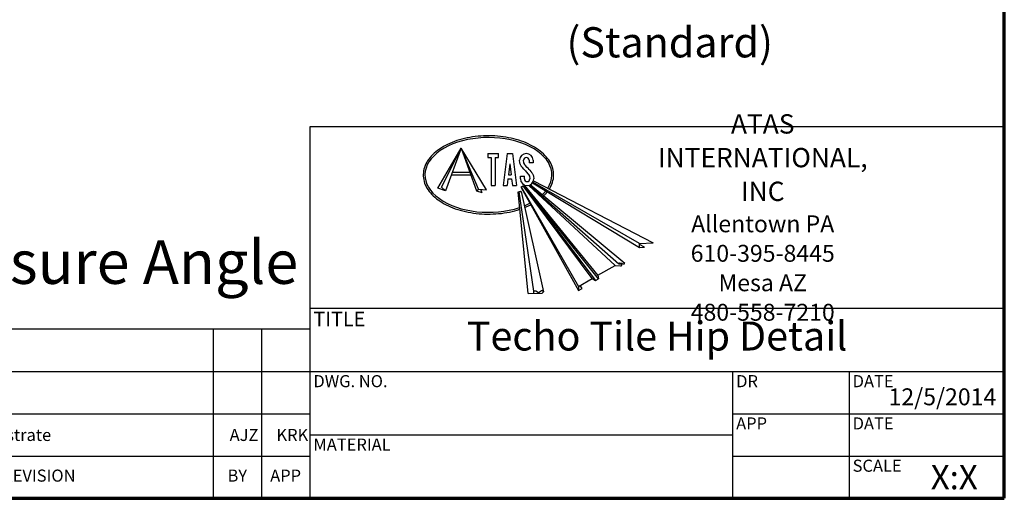
# Model space of a CAD drawing. Units: inches. Extents: x 0.9 to 50.1, y 0.6 to 32.1.
# Drawn here: x 37.9 to 50.1, y 0.9 to 6.8 of the extents above; entities that cross this region are included whole.
import ezdxf

# ---------------------------------------------------------------- set-up
doc = ezdxf.new("R2010")
doc.units = ezdxf.units.IN
doc.header["$LTSCALE"] = 3
doc.header["$MEASUREMENT"] = 0
for name, color, linetype, lineweight in [('Border (ANSI)', 7, 'Continuous', 70), ('Logo', 7, 'Continuous', 25), ('Sketch Geometry (ANSI)', 7, 'Continuous', 25), ('Symbol (ANSI)', 7, 'Continuous', 25), ('Title (ANSI)', 7, 'Continuous', 50)]:
    doc.layers.add(name, color=color, linetype=linetype, lineweight=lineweight)
doc.styles.add('Label Text (ANSI)', font='tahoma.ttf')
doc.styles.add('Note Text (ANSI)', font='tahoma.ttf')
doc.styles.add('Text Style61', font='tahomabd.ttf')
doc.styles.add('Title Block Info', font='tahoma.ttf')
doc.styles.add('Title Block Labels', font='tahoma.ttf')

# ---------------------------------------------------------------- blocks, each defined once
blk = doc.blocks.new('Borders ATAS A Border')
at = {"layer": 'Border (ANSI)'}
for p, q in [((16.7, 0.3), (16.7, 10.7)), ((0.3, 0.3), (16.7, 0.3))]:
    blk.add_line(p, q, dxfattribs=at)
blk = doc.blocks.new('Title Blocks ATAS A-B Title Block')
at = {"layer": 'Logo', "linetype": 'Continuous'}
for p, q in [((5.5128, 4.0299), (5.6086, 4.1959)), ((5.5283, 4.0342), (5.6086, 4.1959)), ((5.6086, 4.1959), (5.544, 4.0185)), ((5.7141, 4.0235), (5.6086, 4.1959)), ((5.6086, 4.1959), (5.6731, 4.0185)), ((5.6809, 4.0264), (5.6086, 4.1959)), ((5.7194, 4.1737), (5.7194, 4.1571)), ((5.7194, 4.1737), (5.7638, 4.1737)), ((5.7638, 4.1571), (5.7638, 4.1737)), ((5.7992, 4.1737), (5.7829, 4.0407)), ((5.7992, 4.1737), (5.8216, 4.1737)), ((5.8216, 4.1737), (5.8379, 4.0407)), ((5.7194, 4.1571), (5.7335, 4.1571)), ((5.7335, 4.1571), (5.7335, 4.0407)), ((5.7498, 4.1571), (5.7638, 4.1571)), ((5.7498, 4.1571), (5.7498, 4.0407)), ((5.8104, 4.1307), (5.8048, 4.0851)), ((5.8104, 4.1307), (5.816, 4.0851)), ((5.8521, 4.1351), (5.8512, 4.1461)), ((5.8524, 4.1338), (5.8521, 4.1351)), ((5.8536, 4.1304), (5.8524, 4.1338)), ((5.8544, 4.1285), (5.8536, 4.1304)), ((5.8551, 4.127), (5.8544, 4.1285)), ((5.8564, 4.1243), (5.8551, 4.127)), ((5.8577, 4.1224), (5.8564, 4.1243)), ((5.8582, 4.1216), (5.8577, 4.1224)), ((5.8603, 4.1189), (5.8582, 4.1216)), ((5.8605, 4.1186), (5.8603, 4.1189)), ((5.8632, 4.1153), (5.8605, 4.1186)), ((5.8685, 4.135), (5.8679, 4.1461)), ((5.8728, 4.1277), (5.8685, 4.135)), ((5.8743, 4.1257), (5.8728, 4.1277)), ((5.8827, 4.116), (5.8743, 4.1257)), ((5.89, 4.146), (5.89, 4.1349)), ((5.9067, 4.1349), (5.89, 4.1349)), ((5.9067, 4.146), (5.9067, 4.1349)), ((5.5685, 4.0857), (5.6487, 4.0857)), ((5.5723, 4.0964), (5.6448, 4.0964)), ((5.8048, 4.0851), (5.816, 4.0851)), ((5.8545, 4.0684), (5.8545, 4.0795)), ((5.8545, 4.0795), (5.8712, 4.0795)), ((5.8683, 4.1094), (5.8632, 4.1153)), ((5.8692, 4.1085), (5.8683, 4.1094)), ((5.8703, 4.1072), (5.8692, 4.1085)), ((5.8703, 4.1072), (5.8752, 4.102)), ((5.8712, 4.0684), (5.8712, 4.0795)), ((5.8752, 4.102), (5.8785, 4.0984)), ((5.8785, 4.0984), (5.8869, 4.0887)), ((5.886, 4.1124), (5.8827, 4.116)), ((5.8909, 4.1072), (5.886, 4.1124)), ((5.8869, 4.0887), (5.8884, 4.0867)), ((5.8884, 4.0867), (5.8927, 4.0794)), ((5.8909, 4.1072), (5.892, 4.1059)), ((5.892, 4.1059), (5.8929, 4.105)), ((5.8927, 4.0794), (5.8933, 4.0683)), ((5.8929, 4.105), (5.898, 4.0991)), ((5.898, 4.0991), (5.9007, 4.0958)), ((5.9007, 4.0958), (5.9009, 4.0955)), ((5.9009, 4.0955), (5.903, 4.0928)), ((5.903, 4.0928), (5.9035, 4.092)), ((5.9035, 4.092), (5.9048, 4.0901)), ((5.9048, 4.0901), (5.9061, 4.0874)), ((5.9061, 4.0874), (5.9068, 4.0859)), ((5.9068, 4.0859), (5.9076, 4.084)), ((5.9076, 4.084), (5.9088, 4.0806)), ((5.9088, 4.0806), (5.9091, 4.0793)), ((5.9091, 4.0793), (5.91, 4.0683)), ((5.7335, 4.0407), (5.7498, 4.0407)), ((5.7829, 4.0407), (5.7993, 4.0407)), ((5.8027, 4.0684), (5.7993, 4.0407)), ((5.8027, 4.0684), (5.8181, 4.0684)), ((5.8181, 4.0684), (5.8215, 4.0407)), ((5.8215, 4.0407), (5.8379, 4.0407)), ((5.8575, 4.035), (5.8662, 4.0401)), ((6.1511, 3.6555), (5.8662, 4.0401)), ((5.8662, 4.0401), (5.8684, 4.0388)), ((5.8684, 4.0388), (5.8703, 4.0399)), ((5.8684, 4.0388), (6.1651, 3.6475)), ((5.8699, 4.0422), (5.8712, 4.043)), ((5.8699, 4.0422), (6.175, 3.6691)), ((5.8699, 4.0422), (5.8703, 4.0399)), ((6.1776, 3.6545), (5.8703, 4.0399)), ((6.2466, 3.7106), (5.8889, 4.0415)), ((5.8918, 4.0424), (6.2613, 3.7172)), ((6.2869, 3.7176), (5.8948, 4.0437)), ((5.9048, 4.0523), (6.3477, 3.7843)), ((6.3477, 3.8004), (5.9064, 4.0549)), ((5.9088, 4.0605), (6.4035, 3.8034)), ((5.544, 4.0185), (5.5128, 4.0299)), ((5.544, 4.0185), (5.5283, 4.0342)), ((5.6731, 4.0185), (5.6809, 4.0264)), ((5.6731, 4.0185), (5.6945, 4.0128)), ((5.6809, 4.0264), (5.7141, 4.0235)), ((5.6899, 4.0256), (5.6945, 4.0128)), ((5.8447, 4.0144), (5.849, 4.0145)), ((5.8864, 3.5945), (5.8447, 4.0144)), ((5.8489, 4.0155), (5.8498, 4.0167)), ((5.9097, 3.6043), (5.8489, 4.0155)), ((5.8498, 4.0167), (5.8508, 4.0164)), ((5.8508, 4.0164), (5.8529, 4.015)), ((5.8529, 4.015), (5.855, 4.0165)), ((5.8556, 4.0168), (5.855, 4.0165)), ((5.8569, 4.0159), (5.8556, 4.0168)), ((5.8569, 4.0159), (5.9499, 3.6011)), ((5.8575, 4.035), (6.0955, 3.6233)), ((5.8575, 4.035), (5.8575, 4.0325)), ((5.8575, 4.0325), (6.0955, 3.6071)), ((6.3477, 3.8004), (6.4035, 3.8034)), ((6.3477, 3.7843), (6.3477, 3.8004)), ((6.3685, 3.7854), (6.3477, 3.7974)), ((6.3477, 3.7843), (6.3685, 3.7854)), ((6.175, 3.6693), (6.2466, 3.7106)), ((6.2466, 3.7106), (6.2682, 3.7087)), ((6.2607, 3.7177), (6.2608, 3.7183)), ((6.2622, 3.7164), (6.2607, 3.7177)), ((6.2608, 3.7183), (6.262, 3.7195)), ((6.2608, 3.7183), (6.2608, 3.7183)), ((6.262, 3.7195), (6.2643, 3.7205)), ((6.2647, 3.7154), (6.2622, 3.7164)), ((6.2643, 3.7205), (6.2723, 3.7195)), ((6.2668, 3.7154), (6.2647, 3.7154)), ((6.2685, 3.7156), (6.2668, 3.7154)), ((6.2693, 3.7156), (6.2685, 3.7156)), ((6.2718, 3.7148), (6.2693, 3.7156)), ((6.271, 3.7087), (6.2724, 3.7092)), ((6.2738, 3.713), (6.2718, 3.7148)), ((6.2723, 3.7195), (6.2788, 3.7163)), ((6.2724, 3.7092), (6.2731, 3.7099)), ((6.2731, 3.7099), (6.2739, 3.7119)), ((6.2739, 3.7119), (6.2738, 3.713)), ((6.2788, 3.7163), (6.2845, 3.7162)), ((6.2845, 3.7162), (6.2871, 3.7177)), ((6.175, 3.6693), (6.1776, 3.6545)), ((6.2682, 3.7087), (6.271, 3.7087)), ((6.0955, 3.6233), (6.1512, 3.6555)), ((6.1512, 3.6555), (6.1652, 3.6474)), ((6.1652, 3.6474), (6.1776, 3.6545)), ((5.8864, 3.5945), (5.944, 3.5955)), ((5.9095, 3.5969), (5.9098, 3.6051)), ((5.9098, 3.6051), (5.9178, 3.6049)), ((5.9178, 3.6049), (5.9288, 3.5976)), ((5.9288, 3.5976), (5.9399, 3.6053)), ((5.944, 3.607), (5.9399, 3.6053)), ((5.9499, 3.6011), (5.944, 3.607)), ((5.944, 3.5955), (5.9499, 3.6011)), ((6.0955, 3.6233), (6.0955, 3.6071)), ((6.0955, 3.6071), (6.1094, 3.6152)), ((6.1094, 3.6152), (6.1024, 3.6273))]:
    blk.add_line(p, q, dxfattribs=at)
at = {"layer": 'Logo', "color": 7, "linetype": 'Continuous', "lineweight": 25}
blk.add_line((5.9006, 4.0476), (5.903, 4.0501), dxfattribs=at)
at = {"layer": 'Logo', "linetype": 'Continuous'}
for centre, radius, start, end in [((5.879, 4.146), 0.0277, 0, 180), ((5.879, 4.146), 0.0111, 0, 180), ((5.8822, 4.0684), 0.0277, 180, 0), ((5.8822, 4.0684), 0.0111, 180, 0)]:
    blk.add_arc(centre, radius, start, end, dxfattribs=at)
at = {"layer": 'Logo'}
for start_param, end_param in [(5.920587, 11.509279), (5.721945, 5.844109), (5.311273, 5.424577)]:
    blk.add_ellipse((5.7221, 4.0849), major_axis=(0.2627, 0), ratio=0.589286, start_param=start_param, end_param=end_param, dxfattribs=at)
for points in [[(5.9742, 4.0266), (5.9873, 4.0542), (5.992, 4.0831), (5.9882, 4.1121), (5.9761, 4.14), (5.9562, 4.1658), (5.9293, 4.1889), (5.8963, 4.2087), (5.8583, 4.2249), (5.8164, 4.2368), (5.7716, 4.2442), (5.7253, 4.2468), (5.679, 4.2448), (5.6339, 4.2381), (5.5913, 4.2269), (5.5527, 4.2113), (5.5191, 4.1919), (5.4913, 4.1691), (5.4704, 4.1437), (5.457, 4.1161), (5.4522, 4.0872), (5.4558, 4.0583), (5.4677, 4.0303), (5.4874, 4.0044), (5.5141, 3.9812), (5.5469, 3.9613), (5.5848, 3.9451), (5.6268, 3.9331), (5.6716, 3.9256), (5.7178, 3.9228), (5.7642, 3.9247), (5.8093, 3.9314), (5.8519, 3.9426)], [(5.9501, 3.9978), (5.9544, 4.002), (5.9585, 4.0064), (5.9624, 4.0108), (5.9661, 4.0152)], [(5.8717, 3.9498), (5.8783, 3.9525), (5.8848, 3.9553), (5.8911, 3.9582), (5.8973, 3.9613)]]:
    blk.add_spline(points, degree=3, dxfattribs=at)
at = {"layer": 'Sketch Geometry (ANSI)'}
for p, q in [((7.8575, 4.2837), (4.9825, 4.2837)), ((4.9825, 4.2837), (4.9825, 2.7462)), ((7.8575, 2.7462), (7.8575, 4.2837)), ((4.9825, 3.5337), (7.8575, 3.5337)), ((4.9825, 3.4462), (1.9175, 3.4462)), ((4.5825, 3.4462), (4.5825, 2.7462)), ((4.7825, 3.4462), (4.7825, 2.7462)), ((1.9175, 3.2712), (4.9825, 3.2712)), ((4.9825, 3.2712), (7.8575, 3.2712)), ((6.7325, 3.2712), (6.7325, 2.7462)), ((7.2147, 3.2712), (7.2147, 2.7462)), ((1.9175, 3.0962), (4.9825, 3.0962)), ((6.7325, 3.0962), (7.8575, 3.0962)), ((4.9825, 3.0087), (6.7325, 3.0087)), ((1.9175, 2.9212), (4.9825, 2.9212)), ((6.7325, 2.9212), (7.8575, 2.9212)), ((1.9175, 2.7462), (4.9825, 2.7462)), ((4.9825, 2.7462), (7.8575, 2.7462))]:
    blk.add_line(p, q, dxfattribs=at)
at = {"layer": 'Symbol (ANSI)', "insert": (6.8575, 3.9087), "char_height": 0.05, "attachment_point": 5, "line_spacing_factor": 1.04605, "style": 'Title Block Labels'}
blk.add_mtext('{\\H1.6x;ATAS INTERNATIONAL, INC\\P\\H0.875x;Allentown PA\\H1.3631x; \\H0.73365x;\\P610-395-8445\\H1.1376x; \\H0.87902x;\\PMesa AZ\\H1.1946x; \\H0.83708x;\\P480-558-7210\\H1.1855x; }', dxfattribs=at)
at = {"layer": 'Symbol (ANSI)'}
for s, insert, char_height, attachment_point, style in [('\\fTahoma|b0|i0;\\H0.0600;TITLE', (4.9975, 3.5187), 0.06, 1, 'Title Block Labels'), ('DWG. NO.', (4.9975, 3.2562), 0.05, 1, 'Title Block Labels'), ('DR', (6.7475, 3.2562), 0.05, 1, 'Title Block Labels'), ('DATE', (7.2297, 3.2562), 0.05, 1, 'Title Block Labels'), ('APP', (6.7475, 3.0812), 0.05, 1, 'Title Block Labels'), ('DATE', (7.2297, 3.0812), 0.05, 1, 'Title Block Labels'), ('Updated Substrate', (3.6103, 3.0021), 0.05, 5, 'Title Block Labels'), ('AJZ', (4.7103, 3.0021), 0.05, 5, 'Title Block Labels'), ('KRK', (4.9103, 3.0021), 0.05, 5, 'Title Block Labels'), ('MATERIAL', (4.9975, 2.9937), 0.05, 1, 'Title Block Labels'), ('SCALE', (7.2297, 2.9062), 0.05, 1, 'Title Block Labels'), ('DESCRIPTION OF REVISION', (3.5825, 2.8337), 0.05, 5, 'Title Block Labels'), ('BY', (4.6825, 2.8337), 0.05, 5, 'Title Block Labels'), ('APP', (4.8825, 2.8337), 0.05, 5, 'Title Block Labels'), ('\\fTahoma|b0|i0;\\H0.1000;X:X', (7.7475, 2.8337), 0.1, 6, 'Title Block Info')]:
    blk.add_mtext(s, dxfattribs=dict(at, insert=insert, char_height=char_height, attachment_point=attachment_point, style=style))
at = {"layer": 'Symbol (ANSI)', "style": 'Title Block Info'}
blk.add_attdef('CREATION_DATE_001', (7.3784, 3.1314), '', height=0.07, dxfattribs=at)
at = {"layer": 'Title (ANSI)', "attachment_point": 5, "style": 'Note Text (ANSI)'}
for s, insert, char_height in [('Techo Tile Hip Detail', (6.42, 3.4025), 0.12), ('\\fTahoma|b0|i0;\\H0.1000; ', (5.8575, 3.14), 0.1), ('\\fTahoma|b0|i0;\\H0.1000; ', (5.8575, 2.8775), 0.1)]:
    blk.add_mtext(s, dxfattribs=dict(at, insert=insert, char_height=char_height))

msp = doc.modelspace()

# ---------------------------------------------------------------- block references
at = {"xscale": 3, "yscale": 3, "zscale": 3}
msp.add_blockref('Borders ATAS A Border', (0, 0), dxfattribs=at)
msp.add_blockref('Title Blocks ATAS A-B Title Block', (26.527461, -7.338642), dxfattribs=at).add_auto_attribs({'CREATION_DATE_001': '12/5/2014'})

# ---------------------------------------------------------------- texts
at = {"layer": 'Symbol (ANSI)', "attachment_point": 7}
for s, insert, char_height, style in [('(Standard)', (44.662621, 6.258374), 0.375, 'Text Style61'), ('SCA371-Hip Closure Angle', (32.424932, 3.394562), 0.53999999, 'Label Text (ANSI)')]:
    msp.add_mtext(s, dxfattribs=dict(at, insert=insert, char_height=char_height, style=style))

doc.saveas('drawing.dxf')
